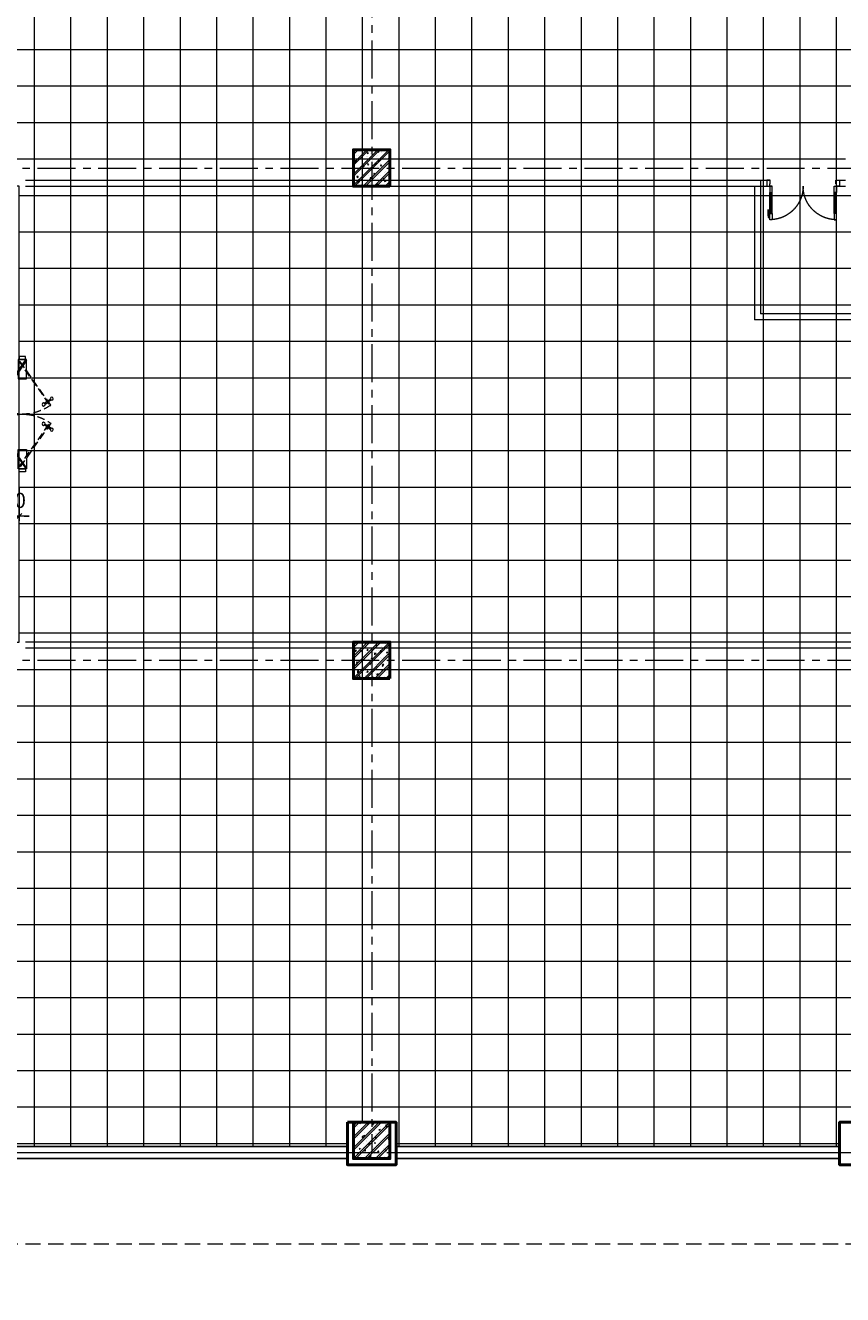
# Model space of a CAD drawing. Units: inches. Extents: x -52769 to 667181, y -99093 to 316707.
# Drawn here: x 444054 to 457504, y 223031 to 243916 of the extents above; entities that cross this region are included whole.
import ezdxf

# ---------------------------------------------------------------- set-up
doc = ezdxf.new("R2010")
doc.units = ezdxf.units.IN
doc.header["$LTSCALE"] = 500
doc.header["$MEASUREMENT"] = 0
for name, pattern in [('ACAD_ISO02W100', [15, 12, -3]), ('CENTER', [2, 1.25, -0.25, 0.25, -0.25]), ('HIDDEN', [0.375, 0.25, -0.125])]:
    doc.linetypes.add(name, pattern=pattern)
doc.layers.get('0').update_dxf_attribs({"lineweight": 13})
for name, color, linetype, lineweight in [('cot', 2, 'Continuous', 50), ('CUA', 75, 'Continuous', 15), ('KHUAT', 25, 'HIDDEN', 18), ('KICHTHUOC', 8, 'Continuous', 18), ('LAT SAN', 146, 'Continuous', 18), ('THAY', 9, 'Continuous', 25), ('TRUC', 8, 'CENTER', 15), ('TUONG', 1, 'Continuous', 50), ('VLIEU', 251, 'Continuous', 9)]:
    doc.layers.add(name, color=color, linetype=linetype, lineweight=lineweight)
doc.styles.add('T1', font='Vnsimli.shx', dxfattribs={"width": 0.8})
doc.dimstyles.new('D1-100', dxfattribs={"dimscale": 100, "dimtxt": 2.5, "dimasz": 0.8, "dimexe": 0.18, "dimexo": 0, "dimgap": 1, "dimtad": 1, "dimdec": 0, "dimrnd": 1, "dimzin": 0, "dimdsep": 46, "dimtxsty": 'T1', "dimblk1": 'LTT1', "dimblk2": 'LTT1', "dimsah": 1, "dimcen": 100, "dimclrd": 256, "dimclre": 256, "dimclrt": 7, "dimadec": 0, "dimazin": 0, "dimtfac": 1, "dimtdec": 0, "dimtix": 1, "dimtmove": 2, "dimatfit": 0, "dimldrblk": 'LTT1', "dimfxl": 0, "dimtzin": 0, "dimarcsym": 0})

# ---------------------------------------------------------------- blocks, each defined once
blk = doc.blocks.new('CD1500 lat')
at = {"layer": 'CUA'}
for points in [[(799, 465), (58, -54), (67, -66), (808, 453)], [(701, 457), (717, 469), (746, 428), (729, 416)], [(1097, 465), (1838, -54), (1829, -66), (1088, 453)], [(1195, 457), (1179, 469), (1150, 428), (1167, 416)], [(767, 363), (783, 374), (754, 415), (738, 404)], [(1129, 363), (1113, 374), (1142, 415), (1158, 404)], [(767, -365), (783, -376), (754, -417), (738, -406)], [(1129, -365), (1113, -376), (1142, -417), (1158, -406)], [(701, -459), (717, -470), (746, -429), (729, -418)], [(1195, -459), (1179, -470), (1150, -429), (1167, -418)]]:
    blk.add_lwpolyline(points, close=True, dxfattribs=at)
at = {"layer": 'CUA', "ltscale": 2}
for points in [[(48, 50), (48, -50), (0, -50), (0, 50)], [(1848, 50), (1848, -50), (1896, -50), (1896, 50)]]:
    blk.add_lwpolyline(points, close=True, dxfattribs=at)
at = {"layer": 'CUA'}
for points in [[(166, -69), (48, -69), (48, 67), (166, 67)], [(231, -69), (48, -69), (48, 67), (231, 67)], [(257, 67), (366, 67), (366, -69), (257, -69)], [(1639, 67), (1530, 67), (1530, -69), (1639, -69)], [(1665, -69), (1848, -69), (1848, 67), (1665, 67)], [(1730, -69), (1848, -69), (1848, 67), (1730, 67)]]:
    blk.add_lwpolyline(points, dxfattribs=at)
for centre in [(694, 483), (1202, 483), (789, 348), (1107, 348), (789, -350), (1107, -350), (694, -485), (1202, -485)]:
    blk.add_circle(centre, 25, dxfattribs=at)
at = {"layer": 'KHUAT'}
for points in [[(799, -467), (58, 52), (67, 64), (808, -454)], [(1097, -467), (1838, 52), (1829, 64), (1088, -454)]]:
    blk.add_lwpolyline(points, close=True, dxfattribs=at)
for centre, start, end in [((148, 0), 324.365, 35.534), ((1748, 0), 144.466, 215.635)]:
    blk.add_arc(centre, 800, start, end, dxfattribs=at)
blk = doc.blocks.new('CD1200')
at = {"linetype": 'Continuous'}
for p, q in [((70, 100), (70, 450)), ((1130, 100), (1130, 450))]:
    blk.add_line(p, q, dxfattribs=at)
for p, q in [((90, 450), (90, 100)), ((1110, 450), (1110, 100))]:
    blk.add_line(p, q)
for points in [[(22, 384), (22, 514), (50, 514), (50, 486), (27, 486), (27, 384)], [(0, 0), (50, 0), (50, -40), (60, -40), (60, -100), (0, -100)], [(1200, 0), (1150, 0), (1150, -40), (1140, -40), (1140, -100), (1200, -100)]]:
    blk.add_lwpolyline(points, close=True)
for points in [[(50, 450), (90, 450), (90, 550), (50, 550), (50, 450)], [(50, 453), (50, 100)], [(1150, 450), (1110, 450), (1110, 550), (1150, 550), (1150, 450)], [(1150, 453), (1150, 100)], [(50, 100), (90, 100), (90, 0), (50, 0), (50, 100)], [(1150, 100), (1110, 100), (1110, 0), (1150, 0), (1150, 100)]]:
    blk.add_lwpolyline(points)
at = {"linetype": 'ACAD_ISO02W100'}
for points in [[(600, 0, 0.414214), (50, 550, 0.414214)], [(600, 0, -0.414214), (1150, 550, -0.414214)]]:
    blk.add_lwpolyline(points, format="xyb", dxfattribs=at)
blk = doc.blocks.new('vach ngan tang 1')
at = {"layer": 'CUA', "ltscale": 2}
for p, q in [((6450, 16000), (18710, 16000)), ((6450, 15900), (18740, 15900)), ((18450, 15900), (18450, 13700)), ((18550, 16000), (18550, 13800)), ((19760, 15900), (19950, 15900)), ((19790, 16000), (19950, 16000)), ((21340, 13800), (18550, 13800)), ((21310, 13700), (18450, 13700)), ((26050, 8400), (6450, 8400)), ((26050, 8300), (6450, 8300))]:
    blk.add_line(p, q, dxfattribs=at)
at = {"layer": 'CUA', "xscale": -1}
for name, p, rotation in [('CD1200', (18650, 15900), 180), ('CD1500 lat', (6400, 13098), 90)]:
    blk.add_blockref(name, p, dxfattribs=dict(at, rotation=rotation))
blk = doc.blocks.new('Loi new')
at = {"layer": 'Defpoints', "color": 7, "char_height": 100, "width": 901.01, "attachment_point": 1, "rotation": 90, "style": 'T1'}
for s, insert in [('\\pi32.86;{\\W0.6;\\T0.95;p14-co 1100x2100\\P\\pi297.43;1050kg}', (35, 5119)), ('\\pi32.86;{\\W0.6;\\T0.95;p11-co 1350x1400\\P\\pi319.15;825kg}', (760, 1008))]:
    blk.add_mtext(s, dxfattribs=dict(at, insert=insert))
blk = doc.blocks.new('Cv800')
at = {"layer": 'VLIEU', "ltscale": 2}
h = blk.add_hatch(dxfattribs=at)
h.set_pattern_fill('BETONGAA', color=256, scale=30, style=0, pattern_type=2)
h.set_pattern_definition([(310, (-396738.72, 291083.76), (286.90407, 25.10085), [30, -330]), (5, (-396738.72, 291083.76), (-55.50053, -300.87685), [24, -264]), (259.5486, (-396714.8, 291085.85), (231.40375, -275.77582), [25.49608, -280.45684]), (313.8158, (-396738.7, 291003.76), (426.89642, 66.2076), [45, -495]), (263.3644, (-396703.14, 291009.27), (373.86508, -389.64715), [38.2441, -420.6852]), (8.8158, (-396738.7, 291003.76), (373.86478, -389.64744), [36, -396]), (339, (-396698.72, 291023.76), (238.76282, 161.04756), [30, -330]), (34, (-396698.72, 291023.76), (97.32613, -290.06002), [24, -264]), (288.5486, (-396678.82, 291037.18), (336.08905, -129.0122), [25.49608, -280.45684]), (322.5, (-396738.72, 291083.76), (4.863942, -133.157542), [0, -260.8, 0, -268, 0, -265]), (352.5, (-396738.72, 291083.76), (105.227815, -157.764685), [0, -152.8, 0, -254.8, 0, -101]), (32.5, (-396827.92, 291083.76), (213.528974, 9.021949), [0, -100, 0, -312, 0, -414]), (42.5, (-396867.92, 291083.76), (233.27447, -40.04199), [0, -130, 0, -207.2, 0, -294]), (315, (-396738.72, 291083.76), (-120.20815, -120.20815), []), (315, (-396738.72, 291034.76), (-120.20815, -120.20815), [])])
h.paths.add_polyline_path([(-400, -400), (400, -400), (400, 400), (-400, 400)])
at = {"layer": 'cot'}
blk.add_lwpolyline([(-400, -400), (400, -400), (400, 400), (-400, 400)], close=True, dxfattribs=at)
blk = doc.blocks.new('LUOI TANG 1')
at = {"layer": 'TRUC'}
for p, q in [((40600, 24400), (40600, 100)), ((100, 16300), (56800, 16300)), ((100, 8200), (56800, 8200)), ((100, 100), (56800, 100))]:
    blk.add_line(p, q, dxfattribs=at)
at = {"layer": 'TUONG', "rotation": 270}
blk.add_blockref('Loi new', (25900, 18550), dxfattribs=at)
at = {"layer": 'VLIEU', "xscale": -0.75, "yscale": 0.75, "zscale": 0.75}
for p in [(40600, 16300), (40600, 8200)]:
    blk.add_blockref('Cv800', p, dxfattribs=at)
at = {"layer": 'VLIEU', "xscale": -0.75, "yscale": 0.75, "zscale": 0.75, "rotation": 180}
blk.add_blockref('Cv800', (40600, 300), dxfattribs=at)
blk = doc.blocks.new('LTT1')
at = {"layer": 'KICHTHUOC'}
for p, q in [((-1.5, 0), (1.5, 0)), ((0, -1), (0, 1))]:
    blk.add_line(p, q, dxfattribs=at)
at = {"layer": 'KICHTHUOC', "color": 2, "const_width": 0.25}
blk.add_lwpolyline([(-0.53, -0.53), (0.53, 0.53)], dxfattribs=at)
blk = doc.blocks.new('*D1069')
at = {"layer": 'Defpoints', "color": 0, "ltscale": 0.5}
for p in [(443604, 236319), (443954, 236319), (443954, 235843)]:
    blk.add_point(p, dxfattribs=at)
at = {"layer": 'KICHTHUOC', "lineweight": -2, "ltscale": 0.5}
for p, q in [((443604, 236319), (443604, 235825)), ((443954, 236319), (443954, 235825)), ((443524, 235843), (443444, 235843)), ((443604, 235843), (443954, 235843)), ((444034, 235843), (444114, 235843))]:
    blk.add_line(p, q, dxfattribs=at)
at = {"layer": 'KICHTHUOC', "lineweight": -2, "ltscale": 0.5, "xscale": 80, "yscale": 80, "zscale": 80}
blk.add_blockref('LTT1', (443604, 235843), dxfattribs=at)
at = {"layer": 'KICHTHUOC', "lineweight": -2, "ltscale": 0.5, "xscale": 80, "yscale": 80, "zscale": 80, "rotation": 180}
blk.add_blockref('LTT1', (443954, 235843), dxfattribs=at)
at = {"layer": 'KICHTHUOC', "color": 7, "ltscale": 0.5, "insert": (443779, 236068), "char_height": 250, "attachment_point": 5, "style": 'T1'}
blk.add_mtext('350', dxfattribs=at)

msp = doc.modelspace()

# ---------------------------------------------------------------- hatches: boundary and pattern name
at = {"layer": 'LAT SAN', "ltscale": 2}
h = msp.add_hatch(dxfattribs=at)
h.set_pattern_fill('_USER', color=256, scale=600, style=0, double=1, pattern_type=0)
h.set_pattern_definition([(0, (437604.04, 237518.84), (0, 600), []), (90, (437604.04, 237518.84), (-600, 4e-14), [])])
h.paths.add_polyline_path([(433254.04, 249568.84), (425854.04, 249568.84), (425854.04, 249168.84), (425054.04, 249168.84), (425054.04, 249568.84), (417754.04, 249568.84), (417754.04, 249168.84), (417354.04, 249168.84), (417354.04, 241868.84), (417654.04, 241868.84), (417654.04, 241268.84), (413854.04, 241268.84), (413854.04, 242568.84), (411754.04, 242568.84), (411754.04, 241268.84), (409354.04, 241268.84), (409354.04, 233768.84), (409754.04, 233768.84), (409754.04, 233168.84), (409354.04, 233168.84), (409354.04, 226268.84), (409854.04, 226268.84), (409854.04, 225468.84), (416954.04, 225468.84), (416954.04, 225868.84), (417754.04, 225868.84), (417754.04, 225468.84), (425054.04, 225468.84), (425054.04, 225868.84), (425854.04, 225868.84), (425854.04, 225468.84), (433154.04, 225468.84), (433154.04, 225868.84), (433654.04, 225868.84), (433654.04, 233168.84), (433254.04, 233168.84), (433254.04, 233768.84), (431254.04, 233768.84), (431254.04, 241268.84), (433254.04, 241268.84), (433254.04, 241868.84), (433354.04, 241868.84), (433354.04, 249168.84), (433254.04, 249168.84)])
h.paths.add_polyline_path([(441954.04, 249568.84), (449354.04, 249568.84), (449354.04, 249168.84), (450154.04, 249168.84), (450154.04, 249568.84), (457454.04, 249568.84), (457454.04, 249168.84), (457854.04, 249168.84), (457854.04, 241868.84), (457554.04, 241868.84), (457554.04, 241268.84), (461354.04, 241268.84), (461354.04, 242568.84), (463454.04, 242568.84), (463454.04, 241268.84), (465854.04, 241268.84), (465854.04, 233768.84), (465454.04, 233768.84), (465454.04, 233168.84), (465854.04, 233168.84), (465854.04, 226268.84), (465354.04, 226268.84), (465354.04, 225468.84), (458254.04, 225468.84), (458254.04, 225868.84), (457454.04, 225868.84), (457454.04, 225468.84), (450154.04, 225468.84), (450154.04, 225868.84), (449354.04, 225868.84), (449354.04, 225468.84), (442054.04, 225468.84), (442054.04, 225868.84), (441554.04, 225868.84), (441554.04, 233168.84), (441954.04, 233168.84), (441954.04, 233768.84), (443954.04, 233768.84), (443954.04, 241268.84), (441954.04, 241268.84)])

# ---------------------------------------------------------------- linework, layer by layer
at = {"layer": 'CUA', "ltscale": 2}
for p, q in [((442054.04, 225468.84), (449354.04, 225468.84)), ((442054.04, 225368.84), (449354.04, 225368.84)), ((450154.04, 225468.84), (457454.04, 225468.84)), ((450154.04, 225368.84), (457454.04, 225368.84))]:
    msp.add_line(p, q, dxfattribs=at)
at = {"layer": 'KHUAT', "ltscale": 2}
msp.add_lwpolyline([(411054.04, 225268.84), (411054.04, 223868.84), (464154.04, 223868.84), (464154.04, 225268.84)], dxfattribs=at)
at = {"layer": 'LAT SAN', "ltscale": 2}
msp.add_lwpolyline([(458254.04, 225868.84), (457454.04, 225868.84), (457454.04, 225468.84), (450154.04, 225468.84), (450154.04, 225868.84), (449354.04, 225868.84), (449354.04, 225468.84), (442054.04, 225468.84), (442054.04, 225868.84), (441554.04, 225868.84), (441554.04, 233168.84), (441954.04, 233168.84), (441954.04, 233768.84), (443954.04, 233768.84), (443954.04, 241268.84), (441954.04, 241268.84), (441954.04, 241268.84), (441954.04, 241268.84), (441954.04, 249568.84)], dxfattribs=at)
at = {"layer": 'THAY', "ltscale": 3}
for p, q in [((442054.04, 225268.84), (449354.04, 225268.84)), ((450154.04, 225268.84), (457454.04, 225268.84))]:
    msp.add_line(p, q, dxfattribs=at)
at = {"layer": 'THAY', "ltscale": 2}
msp.add_arc((441106.15, 208293.65), 14800, 51.445293, 86.715736, dxfattribs=at)
at = {"layer": 'TUONG', "ltscale": 2}
for points in [[(449354.04, 225868.84), (450154.04, 225868.84), (450154.04, 225168.84), (449354.04, 225168.84)], [(458254.04, 225868.84), (457454.04, 225868.84), (457454.04, 225168.84), (458254.04, 225168.84)]]:
    msp.add_lwpolyline(points, close=True, dxfattribs=at)

# ---------------------------------------------------------------- block references
at = {"layer": 'THAY'}
for name, p in [('LUOI TANG 1', (409154.04, 225268.84)), ('vach ngan tang 1', (437604.03, 225368.84))]:
    msp.add_blockref(name, p, dxfattribs=at)

# ---------------------------------------------------------------- dimensions: what is measured, and where the dimension line sits
at = {"layer": 'KICHTHUOC', "ltscale": 0.5}
dim = msp.add_linear_dim(base=(443954.04, 235843.17), p1=(443604.04, 236318.84), p2=(443954.04, 236318.84), dimstyle='D1-100', dxfattribs=at)
dim.commit()
dim.dimension.update_dxf_attribs({"geometry": '*D1069', "text_midpoint": (443779.04, 236068.17)})

doc.saveas('drawing.dxf')
